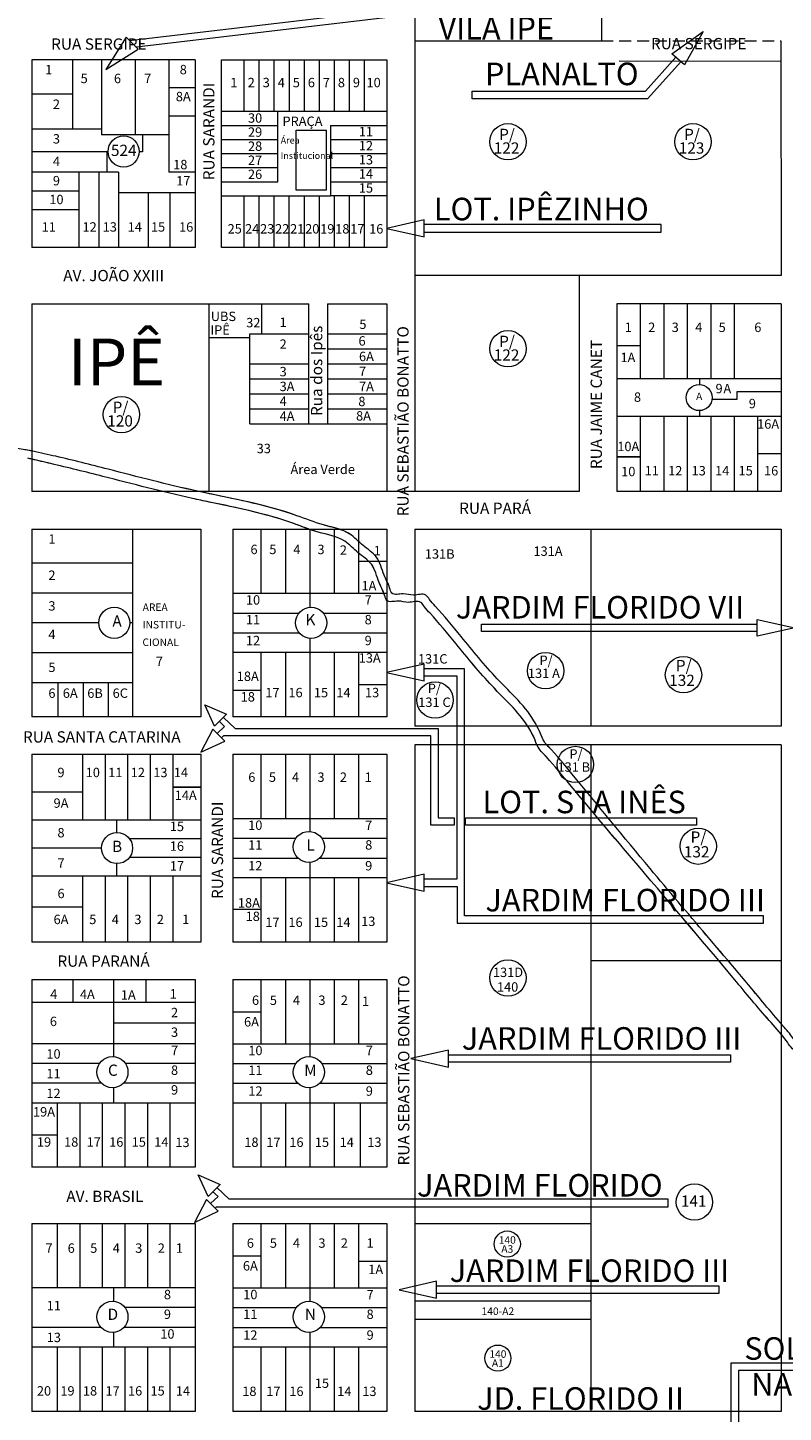
# Model space of a CAD drawing. Units: millimetres. Extents: x 2320 to 8493, y 1396 to 6077.
# Drawn here: x 6568 to 6970, y 3309 to 4047 of the extents above; entities that cross this region are included whole.
import ezdxf
from ezdxf.enums import TextEntityAlignment as Align

# ---------------------------------------------------------------- set-up
doc = ezdxf.new("R2010")
doc.units = ezdxf.units.MM
doc.linetypes.add('CONTÍNUO', pattern=[0])
doc.linetypes.add('DASHED2', pattern=[9.525, 6.35, -3.175])
for name, color, linetype in [('00 - DEMARCAÇÃO DE QUADRAS', 3, 'Continuous'), ('00 - DIVISÃO DE LOTES', 251, 'Continuous'), ('00 - HIDROGRAFIA', 172, 'Continuous'), ('00 - INDICADOR LOTEAMENTOS', 10, 'Continuous'), ('00 - INSTITUCIONAIS', 30, 'Continuous'), ('00 - NOMES LOTEAMENTOS', 2, 'Continuous'), ('00 - NÚMERO LOTES', 7, 'CONTÍNUO'), ('00 - TEXTO BAIRROS', 5, 'Continuous'), ('00 - TEXTO RUAS', 7, 'Continuous')]:
    doc.layers.add(name, color=color, linetype=linetype)
doc.layers.add('00 - TEXTO QUADRAS', color=4, linetype='CONTÍNUO', lineweight=18)
doc.styles.get("Standard").update_dxf_attribs({"font": 'arial.ttf'})

msp = doc.modelspace()

# ---------------------------------------------------------------- linework, layer by layer
at = {"layer": '00 - DEMARCAÇÃO DE QUADRAS', "lineweight": 5}
for p, q in [((6873.39, 4391.27), (6873.39, 4039.99)), ((6774.1, 4354.9), (6774.1, 3799.99)), ((6774.1, 4039.99), (6873.39, 4039.99)), ((6968.95, 4039.99), (6969.1, 3914.99)), ((6570.1, 4029.99), (6570.1, 3929.99)), ((6657.1, 4029.99), (6570.1, 4029.99)), ((6657.1, 4029.99), (6657.1, 3929.99)), ((6671.1, 3929.99), (6671.1, 4029.99)), ((6671.1, 4029.99), (6759.1, 4029.99)), ((6759.1, 4029.99), (6759.1, 3929.99)), ((6968.97, 4028.99), (6882.84, 4029.23)), ((6701.1, 4002.49), (6759.1, 4002.49)), ((6701.1, 3964.99), (6701.1, 4002.49)), ((6729.1, 3994.99), (6759.1, 3994.99)), ((6729.1, 3994.99), (6729.1, 3957.49)), ((6671.1, 3964.99), (6701.1, 3964.99)), ((6671.1, 3957.49), (6729.1, 3957.49)), ((6657.1, 3929.99), (6570.1, 3929.99)), ((6759.1, 3929.99), (6671.1, 3929.99)), ((6969.1, 3914.99), (6774.1, 3914.99)), ((6861.6, 3914.99), (6861.6, 3799.99)), ((6570.1, 3899.99), (6570.1, 3799.99)), ((6570.1, 3899.99), (6717.6, 3899.99)), ((6664.6, 3799.99), (6664.6, 3899.99)), ((6717.6, 3835.99), (6717.6, 3899.99)), ((6727.6, 3899.99), (6759.1, 3899.99)), ((6727.6, 3899.99), (6727.6, 3835.99)), ((6759.1, 3899.99), (6759.1, 3799.99)), ((6881.6, 3899.99), (6881.6, 3799.99)), ((6969.1, 3899.99), (6881.6, 3899.99)), ((6969.1, 3899.99), (6969.1, 3799.99)), ((6686.1, 3835.99), (6686.1, 3883.99)), ((6686.1, 3835.99), (6759.1, 3835.99)), ((6861.6, 3799.99), (6570.1, 3799.99)), ((6969.1, 3799.99), (6881.6, 3799.99)), ((6570.1, 3779.99), (6570.1, 3679.99)), ((6570.1, 3779.99), (6660.1, 3779.99)), ((6660.1, 3779.99), (6660.1, 3679.99)), ((6677.1, 3779.99), (6677.1, 3679.99)), ((6677.1, 3779.99), (6759.1, 3779.99)), ((6759.1, 3779.99), (6759.1, 3679.99)), ((6774.1, 3779.99), (6774.1, 3674.99)), ((6774.1, 3779.99), (6969.1, 3779.99)), ((6867.8, 3779.99), (6867.8, 3674.99)), ((6969.1, 3779.99), (6969.1, 3674.99)), ((6660.1, 3679.99), (6570.1, 3679.99)), ((6759.1, 3679.99), (6677.1, 3679.99)), ((6969.1, 3674.99), (6774.1, 3674.99)), ((6570.1, 3659.99), (6570.1, 3559.99)), ((6570.1, 3659.99), (6660.1, 3659.99)), ((6660.1, 3659.99), (6660.1, 3559.99)), ((6677.1, 3659.99), (6677.1, 3559.99)), ((6677.1, 3659.99), (6759.1, 3659.99)), ((6759.1, 3659.99), (6759.1, 3559.99)), ((6774.1, 3664.99), (6774.1, 3309.99)), ((6969.1, 3664.99), (6774.1, 3664.99)), ((6867.8, 3664.99), (6867.8, 3309.99)), ((6969.1, 3664.99), (6969.1, 3309.99)), ((6660.1, 3559.99), (6570.1, 3559.99)), ((6759.1, 3559.99), (6677.1, 3559.99)), ((6969.1, 3549.99), (6867.8, 3549.99)), ((6570.1, 3539.99), (6570.1, 3439.99)), ((6570.1, 3539.99), (6657.1, 3539.99)), ((6657.1, 3539.99), (6657.1, 3439.99)), ((6677.1, 3539.99), (6677.1, 3439.99)), ((6677.1, 3539.99), (6759.1, 3539.99)), ((6759.1, 3539.99), (6759.1, 3439.99)), ((6657.1, 3439.99), (6570.1, 3439.99)), ((6759.1, 3439.99), (6677.1, 3439.99)), ((6570.1, 3409.99), (6570.1, 3309.99)), ((6570.1, 3409.99), (6657.1, 3409.99)), ((6657.1, 3409.99), (6657.1, 3309.99)), ((6677.1, 3409.99), (6677.1, 3309.99)), ((6677.1, 3409.99), (6759.1, 3409.99)), ((6759.1, 3409.99), (6759.1, 3309.99)), ((6774.1, 3409.99), (6867.8, 3409.99)), ((6867.8, 3368.62), (6774.1, 3368.62)), ((6867.8, 3358.85), (6774.1, 3358.85)), ((6657.1, 3309.99), (6570.1, 3309.99)), ((6759.1, 3309.99), (6677.1, 3309.99)), ((6969.1, 3309.99), (6774.1, 3309.99))]:
    msp.add_line(p, q, dxfattribs=at)
at = {"layer": '00 - DEMARCAÇÃO DE QUADRAS', "linetype": 'DASHED2', "lineweight": 5}
msp.add_line((6873.39, 4039.99), (6968.95, 4039.99), dxfattribs=at)
at = {"layer": '00 - DIVISÃO DE LOTES', "lineweight": 5}
for p, q in [((6591.78, 4029.99), (6591.78, 3992.99)), ((6607.1, 4029.99), (6607.1, 3989.99)), ((6625.1, 4029.99), (6625.1, 3989.99)), ((6643.1, 4029.99), (6643.1, 3969.99)), ((6683.1, 4002.49), (6683.1, 4029.99)), ((6691.1, 4002.49), (6691.1, 4029.99)), ((6699.1, 4002.49), (6699.1, 4029.99)), ((6707.1, 4029.99), (6707.1, 4002.49)), ((6715.1, 4029.99), (6715.1, 4002.49)), ((6723.1, 4029.99), (6723.1, 4002.49)), ((6731.1, 4029.99), (6731.1, 4002.49)), ((6739.1, 4029.99), (6739.1, 4002.49)), ((6747.1, 4029.99), (6747.1, 4002.49)), ((6657.1, 4014.99), (6643.1, 4014.99)), ((6591.78, 4011.54), (6570.1, 4011.54)), ((6657.1, 3999.99), (6643.1, 3999.99)), ((6671.1, 4002.49), (6701.1, 4002.49)), ((6607.1, 3992.99), (6570.1, 3992.99)), ((6671.1, 3994.99), (6701.1, 3994.99)), ((6710.83, 3960.43), (6710.83, 3992.43)), ((6710.83, 3992.43), (6726.83, 3992.43)), ((6726.83, 3992.43), (6726.83, 3960.43)), ((6643.1, 3989.99), (6607.1, 3989.99)), ((6629.1, 3989.99), (6629.1, 3980.99)), ((6671.1, 3987.49), (6701.1, 3987.49)), ((6729.1, 3987.49), (6759.1, 3987.49)), ((6610.71, 3980.99), (6570.1, 3980.99)), ((6610.1, 3980.99), (6610.1, 3969.99)), ((6629.1, 3980.99), (6627.26, 3980.99)), ((6671.1, 3979.99), (6701.1, 3979.99)), ((6729.1, 3979.99), (6759.1, 3979.99)), ((6616.3, 3969.99), (6570.1, 3969.99)), ((6595.1, 3969.99), (6595.1, 3929.99)), ((6605.7, 3969.99), (6605.7, 3929.99)), ((6616.3, 3969.99), (6616.3, 3929.99)), ((6657.1, 3969.99), (6643.1, 3969.99)), ((6671.1, 3972.49), (6701.1, 3972.49)), ((6729.1, 3972.49), (6759.1, 3972.49)), ((6729.1, 3964.99), (6759.1, 3964.99)), ((6595.1, 3959.99), (6570.1, 3959.99)), ((6657.1, 3959.09), (6616.3, 3959.09)), ((6631.97, 3959.09), (6631.97, 3929.99)), ((6643.64, 3959.09), (6643.64, 3929.99)), ((6683.1, 3929.99), (6683.1, 3957.49)), ((6691.1, 3929.99), (6691.1, 3957.49)), ((6699.1, 3929.99), (6699.1, 3957.49)), ((6707.1, 3929.99), (6707.1, 3957.49)), ((6726.83, 3960.43), (6710.83, 3960.43)), ((6715.1, 3957.49), (6715.1, 3929.99)), ((6723.1, 3957.49), (6723.1, 3929.99)), ((6759.1, 3957.49), (6729.1, 3957.49)), ((6731.1, 3957.49), (6731.1, 3929.99)), ((6739.1, 3957.49), (6739.1, 3929.99)), ((6747.1, 3957.49), (6747.1, 3929.99)), ((6595.1, 3949.99), (6570.1, 3949.99)), ((6692.6, 3883.99), (6692.6, 3899.99)), ((6894.1, 3899.99), (6894.1, 3859.99)), ((6906.6, 3899.99), (6906.6, 3859.99)), ((6919.1, 3899.99), (6919.1, 3859.99)), ((6931.6, 3899.99), (6931.6, 3859.99)), ((6944.1, 3899.99), (6944.1, 3859.99)), ((6664.6, 3881.99), (6686.1, 3881.99)), ((6686.1, 3883.99), (6717.6, 3883.99)), ((6727.6, 3883.99), (6759.1, 3883.99)), ((6727.6, 3875.99), (6759.1, 3875.99)), ((6894.1, 3877.49), (6881.6, 3877.49)), ((6686.1, 3867.99), (6717.6, 3867.99)), ((6727.6, 3867.99), (6759.1, 3867.99)), ((6686.1, 3859.99), (6717.6, 3859.99)), ((6727.6, 3859.99), (6759.1, 3859.99)), ((6969.1, 3859.99), (6881.6, 3859.99)), ((6925.6, 3859.99), (6925.6, 3856.93)), ((6686.1, 3851.99), (6717.6, 3851.99)), ((6727.6, 3851.99), (6759.1, 3851.99)), ((6945.6, 3852.99), (6945.6, 3848.99)), ((6969.1, 3852.99), (6945.6, 3852.99)), ((6686.1, 3843.99), (6717.6, 3843.99)), ((6727.6, 3843.99), (6759.1, 3843.99)), ((6925.6, 3843.04), (6925.6, 3839.99)), ((6945.6, 3848.99), (6932.34, 3848.99)), ((6969.1, 3839.99), (6881.6, 3839.99)), ((6894.1, 3839.99), (6894.1, 3799.99)), ((6906.6, 3839.99), (6906.6, 3799.99)), ((6919.1, 3839.99), (6919.1, 3799.99)), ((6931.6, 3839.99), (6931.6, 3799.99)), ((6944.1, 3839.99), (6944.1, 3799.99)), ((6956.6, 3839.99), (6956.6, 3799.99)), ((6969.1, 3819.99), (6956.6, 3819.99)), ((6623.74, 3779.99), (6623.74, 3679.99)), ((6692.1, 3779.99), (6692.1, 3745.74)), ((6705.1, 3779.99), (6705.1, 3745.74)), ((6718.1, 3779.99), (6718.1, 3738.28)), ((6731.1, 3779.99), (6731.1, 3745.74)), ((6744.1, 3779.99), (6744.1, 3745.74)), ((6570.1, 3761.99), (6623.74, 3761.99)), ((6744.1, 3762.86), (6759.1, 3762.86)), ((6570.1, 3745.99), (6623.74, 3745.99)), ((6677.1, 3745.74), (6759.1, 3745.74)), ((6677.1, 3735.24), (6712.4, 3735.24)), ((6725.26, 3735.24), (6759.1, 3735.24)), ((6605.72, 3729.99), (6570.1, 3729.99)), ((6623.74, 3729.99), (6622.37, 3729.99)), ((6677.1, 3724.74), (6712.47, 3724.74)), ((6725.19, 3724.74), (6759.1, 3724.74)), ((6718.1, 3721.79), (6718.1, 3679.99)), ((6623.74, 3713.99), (6570.1, 3713.99)), ((6759.1, 3714.24), (6677.1, 3714.24)), ((6692.1, 3714.24), (6692.1, 3679.99)), ((6705.1, 3714.24), (6705.1, 3679.99)), ((6731.1, 3714.24), (6731.1, 3679.99)), ((6744.1, 3714.24), (6744.1, 3679.99)), ((6623.74, 3697.99), (6570.1, 3697.99)), ((6583.99, 3697.99), (6583.99, 3679.99)), ((6597.4, 3697.99), (6597.4, 3679.99)), ((6610.81, 3697.99), (6610.81, 3679.99)), ((6744.1, 3697.11), (6759.1, 3697.11)), ((6692.1, 3693.99), (6677.1, 3693.99)), ((6597.1, 3659.99), (6597.1, 3624.99)), ((6609.1, 3659.99), (6609.1, 3624.99)), ((6621.1, 3659.99), (6621.1, 3624.99)), ((6633.1, 3659.99), (6633.1, 3624.99)), ((6645.1, 3659.99), (6645.1, 3624.99)), ((6692.1, 3659.99), (6692.1, 3625.74)), ((6705.1, 3659.99), (6705.1, 3625.74)), ((6718.1, 3659.99), (6718.1, 3618.92)), ((6731.1, 3659.99), (6731.1, 3625.74)), ((6744.1, 3659.99), (6744.1, 3625.74)), ((6570.1, 3639.99), (6597.1, 3639.99)), ((6660.1, 3624.99), (6570.1, 3624.99)), ((6615.1, 3624.99), (6615.1, 3618.31)), ((6677.1, 3625.74), (6759.1, 3625.74)), ((6660.1, 3614.99), (6622.09, 3614.99)), ((6677.1, 3615.24), (6710.72, 3615.24)), ((6724.5, 3615.24), (6759.1, 3615.24)), ((6607.18, 3609.99), (6570.1, 3609.99)), ((6615.1, 3601.78), (6615.1, 3594.99)), ((6660.1, 3604.99), (6622, 3604.99)), ((6677.1, 3604.74), (6711.82, 3604.74)), ((6718.1, 3602.39), (6718.1, 3559.99)), ((6723.39, 3604.74), (6759.1, 3604.74)), ((6660.1, 3594.99), (6570.1, 3594.99)), ((6597.1, 3594.99), (6597.1, 3559.99)), ((6609.1, 3594.99), (6609.1, 3559.99)), ((6621.1, 3594.99), (6621.1, 3559.99)), ((6633.1, 3594.99), (6633.1, 3559.99)), ((6645.1, 3594.99), (6645.1, 3559.99)), ((6759.1, 3594.24), (6677.1, 3594.24)), ((6692.1, 3594.24), (6692.1, 3559.99)), ((6705.1, 3594.24), (6705.1, 3559.99)), ((6731.1, 3594.24), (6731.1, 3559.99)), ((6744.1, 3594.24), (6744.1, 3559.99)), ((6597.1, 3578.51), (6570.1, 3578.51)), ((6692.1, 3577.24), (6677.1, 3577.24)), ((6591.85, 3539.99), (6591.85, 3527.74)), ((6613.6, 3539.99), (6613.6, 3498.92)), ((6630.75, 3539.99), (6630.75, 3527.74)), ((6692.1, 3539.99), (6692.1, 3505.74)), ((6705.1, 3539.99), (6705.1, 3505.74)), ((6718.1, 3539.99), (6718.1, 3498.93)), ((6731.1, 3539.99), (6731.1, 3505.74)), ((6744.1, 3539.99), (6744.1, 3505.74)), ((6657.1, 3527.74), (6570.1, 3527.74)), ((6677.1, 3522.86), (6692.1, 3522.86)), ((6657.1, 3516.74), (6613.6, 3516.74)), ((6657.1, 3505.74), (6570.1, 3505.74)), ((6677.1, 3505.74), (6759.1, 3505.74)), ((6606.12, 3495.24), (6570.1, 3495.24)), ((6657.1, 3495.24), (6619.91, 3495.24)), ((6677.1, 3495.24), (6710.71, 3495.24)), ((6724.51, 3495.24), (6759.1, 3495.24)), ((6607.24, 3484.74), (6570.1, 3484.74)), ((6613.6, 3482.41), (6613.6, 3474.24)), ((6657.1, 3484.74), (6618.79, 3484.74)), ((6677.1, 3484.74), (6711.84, 3484.74)), ((6718.1, 3482.41), (6718.1, 3439.99)), ((6723.38, 3484.74), (6759.1, 3484.74)), ((6657.1, 3474.24), (6570.1, 3474.24)), ((6583.6, 3474.24), (6583.6, 3439.99)), ((6595.6, 3474.24), (6595.6, 3439.99)), ((6607.6, 3474.24), (6607.6, 3439.99)), ((6619.6, 3474.24), (6619.6, 3439.99)), ((6631.6, 3474.24), (6631.6, 3439.99)), ((6643.6, 3474.24), (6643.6, 3439.99)), ((6759.1, 3474.24), (6677.1, 3474.24)), ((6692.1, 3474.24), (6692.1, 3439.99)), ((6705.1, 3474.24), (6705.1, 3439.99)), ((6731.1, 3474.24), (6731.1, 3439.99)), ((6745.1, 3439.99), (6745.1, 3474.24)), ((6583.6, 3457.12), (6570.1, 3457.12)), ((6583.6, 3409.99), (6583.6, 3375.74)), ((6595.6, 3409.99), (6595.6, 3375.74)), ((6607.6, 3409.99), (6607.6, 3375.74)), ((6619.6, 3409.99), (6619.6, 3375.74)), ((6631.6, 3409.99), (6631.6, 3375.74)), ((6643.6, 3409.99), (6643.6, 3375.74)), ((6692.1, 3409.99), (6692.1, 3375.74)), ((6705.1, 3409.99), (6705.1, 3375.74)), ((6718.1, 3409.99), (6718.1, 3368.59)), ((6731.1, 3409.99), (6731.1, 3375.74)), ((6744.1, 3409.99), (6744.1, 3375.74)), ((6677.1, 3392.86), (6692.1, 3392.86)), ((6744.1, 3389.99), (6759.1, 3389.99)), ((6657.1, 3375.74), (6570.1, 3375.74)), ((6613.6, 3375.74), (6613.6, 3368.58)), ((6677.1, 3375.74), (6759.1, 3375.74)), ((6657.1, 3365.24), (6619.68, 3365.24)), ((6677.1, 3365.24), (6710.95, 3365.24)), ((6724.27, 3365.24), (6759.1, 3365.24)), ((6606.91, 3354.74), (6570.1, 3354.74)), ((6613.6, 3352.07), (6613.6, 3344.24)), ((6657.1, 3354.74), (6619.12, 3354.74)), ((6677.1, 3354.74), (6711.51, 3354.74)), ((6718.1, 3352.07), (6718.1, 3309.99)), ((6723.71, 3354.74), (6759.1, 3354.74)), ((6657.1, 3344.24), (6570.1, 3344.24)), ((6583.6, 3344.24), (6583.6, 3309.99)), ((6595.6, 3344.24), (6595.6, 3309.99)), ((6607.6, 3344.24), (6607.6, 3309.99)), ((6619.6, 3344.24), (6619.6, 3309.99)), ((6631.6, 3344.24), (6631.6, 3309.99)), ((6643.6, 3344.24), (6643.6, 3309.99)), ((6759.1, 3344.24), (6677.1, 3344.24)), ((6692.1, 3344.24), (6692.1, 3309.99)), ((6705.1, 3344.24), (6705.1, 3309.99)), ((6731.1, 3344.24), (6731.1, 3309.99)), ((6744.1, 3344.24), (6744.1, 3309.99))]:
    msp.add_line(p, q, dxfattribs=at)
at = {"layer": '00 - DIVISÃO DE LOTES'}
for p, q in [((6881.6, 3818.49), (6894.1, 3818.49)), ((6645.1, 3642.49), (6660.1, 3642.49))]:
    msp.add_line(p, q, dxfattribs=at)
at = {"layer": '00 - HIDROGRAFIA', "lineweight": 5}
for points, knots in [([(6570.58, 3821.4), (6567.84, 3821.94), (6567.13, 3822.06), (6565.03, 3822.42), (6563.64, 3822.66), (6560.96, 3823.19), (6559.66, 3823.46), (6557.51, 3823.98), (6556.65, 3824.2), (6554.93, 3824.69), (6554.07, 3824.95), (6551.47, 3825.77), (6549.74, 3826.38), (6546.15, 3827.69), (6544.29, 3828.4), (6541.33, 3829.52), (6540.25, 3829.93), (6536.97, 3831.14), (6534.78, 3831.91), (6530.42, 3833.41), (6528.24, 3834.14), (6521.73, 3836.32), (6517.41, 3837.76), (6512.4, 3839.56), (6511.63, 3839.83), (6510.5, 3840.25), (6510.12, 3840.39), (6509.34, 3840.68), (6508.95, 3840.83), (6507.73, 3841.27), (6506.89, 3841.56), (6505.65, 3841.93), (6505.29, 3842.02), (6504.59, 3842.21), (6504.24, 3842.29), (6503.19, 3842.53), (6502.49, 3842.67), (6500.42, 3843.02), (6499.07, 3843.2), (6496.54, 3843.5), (6495.36, 3843.62), (6493.02, 3843.9), (6491.83, 3844.06), (6489.45, 3844.41), (6488.26, 3844.6), (6484.66, 3845.19), (6482.25, 3845.61), (6478.34, 3846.27), (6476.87, 3846.51), (6473.92, 3846.97), (6472.46, 3847.2), (6468.08, 3847.86), (6465.18, 3848.29), (6461.35, 3848.93), (6460.4, 3849.09), (6457.56, 3849.61), (6455.62, 3849.99), (6452.47, 3850.53), (6451.3, 3850.71), (6449.41, 3850.95), (6448.71, 3851.02), (6447.06, 3851.17), (6446.12, 3851.22), (6444.27, 3851.28), (6443.36, 3851.29), (6440.64, 3851.29), (6438.86, 3851.23), (6436.14, 3851.15), (6435.17, 3851.12), (6433.22, 3851.07), (6432.25, 3851.06), (6429.32, 3851.01), (6427.36, 3850.99), (6421.48, 3850.95), (6417.54, 3850.95), (6412.16, 3850.88), (6410.73, 3850.85), (6407.88, 3850.79), (6406.46, 3850.76), (6402.23, 3850.68), (6399.43, 3850.64), (6395.85, 3850.68), (6395.05, 3850.69), (6393.42, 3850.73), (6392.6, 3850.75), (6390.08, 3850.8), (6388.35, 3850.81), (6385.91, 3850.7), (6385.25, 3850.65), (6383.99, 3850.53), (6383.39, 3850.46), (6382.23, 3850.3), (6381.66, 3850.21), (6379.95, 3849.9), (6378.83, 3849.66), (6375.69, 3848.92), (6373.71, 3848.37), (6370.78, 3847.59), (6369.8, 3847.33), (6366.62, 3846.56), (6364.31, 3846.11), (6361.56, 3845.46), (6361.23, 3845.38), (6360.61, 3845.23), (6360.33, 3845.16), (6359.79, 3845.02), (6359.53, 3844.95), (6358.78, 3844.76), (6358.32, 3844.65), (6357.71, 3844.53), (6357.54, 3844.5), (6357.11, 3844.43), (6356.84, 3844.4), (6356.29, 3844.36), (6356.01, 3844.35), (6355.13, 3844.33), (6354.52, 3844.36), (6352.73, 3844.5), (6351.49, 3844.69), (6349.65, 3844.97), (6349.12, 3845.05), (6348.16, 3845.2), (6347.75, 3845.26), (6346.92, 3845.37), (6346.51, 3845.43), (6345.28, 3845.58), (6344.46, 3845.67), (6342.01, 3845.92), (6340.39, 3846.05), (6335.55, 3846.38), (6332.37, 3846.5), (6327.39, 3846.7), (6325.57, 3846.77), (6321.92, 3846.95), (6320.1, 3847.05), (6316.49, 3847.28), (6314.7, 3847.41), (6311.97, 3847.62), (6311.04, 3847.69), (6310.1, 3847.76)], [0, 0, 0, 0, 2.154217, 2.154217, 6.462651, 6.462651, 10.627547, 10.627547, 13.466137, 13.466137, 16.304726, 16.304726, 21.981906, 21.981906, 27.984801, 27.984801, 31.417243, 31.417243, 38.282125, 38.282125, 45.147008, 45.147008, 58.876774, 58.876774, 61.34638, 61.34638, 62.570728, 62.570728, 63.795076, 63.795076, 66.243772, 66.243772, 67.208495, 67.208495, 68.173218, 68.173218, 70.102665, 70.102665, 73.961557, 73.961557, 77.521591, 77.521591, 81.213509, 81.213509, 84.905426, 84.905426, 92.289262, 92.289262, 96.718828, 96.718828, 101.148394, 101.148394, 110.007526, 110.007526, 112.948701, 112.948701, 118.83105, 118.83105, 122.201732, 122.201732, 124.180358, 124.180358, 126.783149, 126.783149, 129.385941, 129.385941, 134.591524, 134.591524, 137.541663, 137.541663, 140.491802, 140.491802, 146.39208, 146.39208, 158.192635, 158.192635, 162.452218, 162.452218, 166.7118, 166.7118, 175.230964, 175.230964, 177.685618, 177.685618, 180.140272, 180.140272, 185.049581, 185.049581, 186.883299, 186.883299, 188.48518, 188.48518, 190.087062, 190.087062, 193.290825, 193.290825, 199.305737, 199.305737, 202.447943, 202.447943, 209.57426, 209.57426, 210.561361, 210.561361, 211.37889, 211.37889, 212.196419, 212.196419, 213.831478, 213.831478, 214.527505, 214.527505, 215.647687, 215.647687, 216.76787, 216.76787, 219.008235, 219.008235, 222.993096, 222.993096, 224.5634, 224.5634, 225.747478, 225.747478, 226.931556, 226.931556, 229.299711, 229.299711, 234.036023, 234.036023, 243.508645, 243.508645, 249.047042, 249.047042, 254.585439, 254.585439, 260.012093, 260.012093, 262.837194, 262.837194, 262.837194, 262.837194]), ([(6570.1, 3821.49), (6567.75, 3821.95), (6567.09, 3822.06), (6565.03, 3822.42), (6563.64, 3822.66), (6560.96, 3823.19), (6559.66, 3823.46), (6557.51, 3823.98), (6556.65, 3824.2), (6554.93, 3824.69), (6554.07, 3824.95), (6552.17, 3825.55), (6551.14, 3825.9), (6550.1, 3826.26)], [0.131536, 0.131536, 0.131536, 0.131536, 2.154217, 2.154217, 6.462651, 6.462651, 10.627547, 10.627547, 13.466137, 13.466137, 16.304726, 16.304726, 19.692672, 19.692672, 19.692672, 19.692672]), ([(6664.6, 3798.79), (6662.49, 3799.24), (6644.33, 3803.1), (6617.28, 3810.21), (6588.11, 3817.63), (6574.68, 3820.52), (6570.58, 3821.4)], [482.009112, 482.009112, 482.009112, 482.009112, 488.437923, 537.4792, 566.118678, 578.688185, 578.688185, 578.688185, 578.688185]), ([(6664.6, 3794.37), (6661.59, 3795), (6642.51, 3799.01), (6614.59, 3806.41), (6586.11, 3813.51), (6573.45, 3816.4), (6570.1, 3817.16)], [479.827755, 479.827755, 479.827755, 479.827755, 489.005965, 538.047242, 566.68672, 577.003677, 577.003677, 577.003677, 577.003677]), ([(6733.51, 3779.99), (6730.86, 3780.84), (6723.02, 3782.52), (6701.18, 3791.51), (6680.38, 3795.48), (6664.6, 3798.79)], [410.670381, 410.670381, 410.670381, 410.670381, 418.970426, 433.86855, 482.009112, 482.009112, 482.009112, 482.009112]), ([(6717.48, 3779.99), (6714.48, 3781.04), (6697.55, 3787.66), (6679.49, 3791.27), (6664.6, 3794.37)], [424.913417, 424.913417, 424.913417, 424.913417, 434.436592, 479.827755, 479.827755, 479.827755, 479.827755]), ([(6757.58, 3745.74), (6756.81, 3747.84), (6754.17, 3752.49), (6752.23, 3761.8), (6743.44, 3766.95), (6735.92, 3775.59), (6725.64, 3777.29), (6719.17, 3779.4), (6717.48, 3779.99)], [369.000084, 369.000084, 369.000084, 369.000084, 375.43028, 385.91673, 395.278537, 404.640344, 419.538468, 424.913417, 424.913417, 424.913417, 424.913417]), ([(7009.47, 3489.37), (7001.51, 3493.89), (6991.55, 3499.55), (6978.2, 3504.6), (6973.99, 3511.09), (6967.29, 3518.47), (6942.6, 3548.36), (6904.95, 3591.79), (6867.5, 3637.75), (6848.94, 3660.27), (6842.42, 3667.02), (6840.84, 3671.43), (6834.76, 3684.14), (6817.6, 3699.26), (6800.55, 3720.57), (6788.61, 3735), (6782.13, 3741.86), (6779.44, 3746.33), (6773.32, 3743.89), (6768.06, 3746.22), (6761.71, 3744.14), (6760.33, 3750.32), (6756.95, 3755.98), (6754.93, 3765.65), (6746.14, 3770.81), (6740.48, 3777.31), (6735.62, 3779.31), (6733.51, 3779.99)], [0, 0, 0, 0, 27.667465, 34.626707, 41.588278, 50.085473, 64.739784, 157.614457, 222.844158, 242.264699, 245.442544, 250.74506, 256.047576, 287.715094, 317.29952, 338.635677, 343.159671, 346.262421, 352.844178, 358.390983, 364.375788, 367.414593, 374.862238, 385.348688, 394.710495, 404.072302, 410.670381, 410.670381, 410.670381, 410.670381]), ([(7007.85, 3485.71), (7000.08, 3490.08), (6990.02, 3495.75), (6976.04, 3501.12), (6970.49, 3509.73), (6959.23, 3521.98), (6932.39, 3554.6), (6896.23, 3596.68), (6862.24, 3636.9), (6846.24, 3656.41), (6839.72, 3663.16), (6838.14, 3667.57), (6832.06, 3680.29), (6814.89, 3695.41), (6797.85, 3716.72), (6785.9, 3731.15), (6779.42, 3738), (6776.74, 3742.48), (6770.62, 3740.04), (6765.36, 3742.37), (6759.01, 3740.29), (6758.17, 3744.05), (6757.7, 3745.41), (6757.58, 3745.74)], [0, 0, 0, 0, 26.944651, 34.860136, 43.708479, 56.63793, 85.145954, 170.037541, 223.4122, 242.832741, 246.010586, 251.313102, 256.615618, 288.283136, 317.867562, 339.203719, 343.727713, 346.830463, 353.41222, 358.959025, 364.94383, 367.982635, 369.000084, 369.000084, 369.000084, 369.000084])]:
    msp.add_open_spline(points, degree=3, knots=knots, dxfattribs=at)
for points in [[(7009.47, 3489.37), (6984.85, 3502.01), (6978.66, 3505.19), (6974.17, 3510.51), (6968.69, 3517), (6959.23, 3528.19), (6899.31, 3599.15), (6857.82, 3649.48), (6845.14, 3664.19), (6843.06, 3666.6), (6840.76, 3671.38), (6838.47, 3676.16), (6817.9, 3700.24), (6798.69, 3722.74), (6784.84, 3738.96), (6781.9, 3742.4), (6779.89, 3744.76), (6773.3, 3744.76), (6767.8, 3745.44), (6761.82, 3745.78), (6760.63, 3748.57), (6757.71, 3755.42), (6753.59, 3765.06), (6746.5, 3771.18), (6739.41, 3777.3), (6725.35, 3782.2), (6711.28, 3787.1), (6658.29, 3800.14), (6610.67, 3811.86), (6582.86, 3818.71), (6570.58, 3821.4)], [(7007.85, 3485.71), (6983.88, 3498.01), (6976.84, 3501.63), (6971.12, 3508.38), (6962.76, 3518.25), (6944.33, 3540), (6889.46, 3604.77), (6855.11, 3645.63), (6842.43, 3660.34), (6840.36, 3662.74), (6838.06, 3667.52), (6835.76, 3672.3), (6815.2, 3696.38), (6795.99, 3718.88), (6782.14, 3735.11), (6779.2, 3738.55), (6777.18, 3740.91), (6770.6, 3740.9), (6765.1, 3741.59), (6759.12, 3741.92), (6757.93, 3744.72), (6755, 3751.57), (6750.88, 3761.21), (6743.8, 3767.33), (6736.71, 3773.44), (6722.64, 3778.34), (6708.57, 3783.24), (6655.59, 3796.29), (6607.97, 3808.01), (6580.16, 3814.85), (6567.88, 3817.67)]]:
    msp.add_spline(points, degree=3, dxfattribs=at)
msp.add_open_spline([(6570.1, 3817.16), (6569.36, 3817.33), (6568.62, 3817.5), (6567.88, 3817.67)], degree=3, dxfattribs=at)
at = {"layer": '00 - INDICADOR LOTEAMENTOS', "lineweight": 5}
for points in [[(6622.15, 4040.25), (6783.46, 4059.29), (6847.44, 4059.29), (6847.44, 4055.29), (6783.7, 4055.29), (6625.75, 4036.65)], [(6915.71, 4028.9), (6898.01, 4009.19), (6804.65, 4009.19), (6804.65, 4013.19), (6896.87, 4013.19), (6913.09, 4031.25)], [(6779.1, 3938.13), (6905.21, 3938.13), (6905.21, 3942.13), (6779.1, 3942.13)], [(6956.39, 3725.34), (6809.61, 3725.34), (6809.61, 3729.34), (6956.39, 3729.34)], [(6779, 3589.6), (6796.51, 3589.6), (6796.51, 3569.95), (6959.73, 3569.95), (6959.73, 3573.95), (6800.51, 3573.95), (6800.51, 3705.56), (6779, 3705.56)], [(6779, 3593.6), (6796.51, 3593.6), (6796.51, 3701.56), (6779, 3701.56)], [(6668.73, 3671.11), (6672.69, 3674.85), (6669.78, 3677.6)], [(6672.12, 3679.66), (6678.38, 3673.75), (6786.54, 3673.75), (6786.54, 3626.23), (6794.97, 3626.23), (6794.97, 3622.23), (6782.54, 3622.23), (6782.54, 3669.75), (6672.17, 3669.75), (6671.1, 3668.74)], [(6791.95, 3499.91), (6942.23, 3499.91), (6942.23, 3495.91), (6791.95, 3495.91)], [(6665.29, 3420.66), (6669.26, 3424.4), (6666.34, 3427.14)], [(6667.66, 3418.28), (6668.45, 3419.02), (6909.04, 3419.02), (6909.04, 3423.02), (6675.24, 3423.02), (6668.68, 3429.2)], [(6785.67, 3376.78), (6935.95, 3376.78), (6935.95, 3372.78), (6785.67, 3372.78)], [(6942.47, 3300.78), (6942.47, 3335.8), (7051.57, 3335.8), (7051.57, 3331.8), (6946.47, 3331.8), (6946.47, 3300.78)]]:
    msp.add_lwpolyline(points, dxfattribs=at)
for points in [[(6620.4, 4042), (6609.44, 4024.68), (6626.76, 4035.64)], [(6917.63, 4027.17), (6910.93, 4033.19), (6927.65, 4045.06)], [(6759.1, 3940.13), (6779.1, 3935.63), (6779.1, 3944.63)], [(6956.39, 3731.84), (6976.39, 3727.34), (6956.39, 3722.84)], [(6779, 3699.06), (6779, 3708.06), (6759, 3703.56)], [(6662.13, 3686.42), (6673.75, 3681.29), (6667.39, 3674.93)], [(6660.09, 3661.1), (6672.83, 3667), (6666.47, 3673.37)], [(6924.05, 3622.23), (6800.97, 3622.23), (6800.97, 3626.23), (6924.05, 3626.23)], [(6779, 3587.1), (6779, 3596.1), (6759, 3591.6)], [(6791.95, 3493.41), (6791.95, 3502.41), (6771.95, 3497.91)], [(6658.69, 3435.96), (6670.32, 3430.84), (6663.96, 3424.48)], [(6656.66, 3410.65), (6669.4, 3416.55), (6663.03, 3422.91)], [(6785.67, 3370.28), (6785.67, 3379.28), (6765.67, 3374.78)]]:
    msp.add_lwpolyline(points, close=True, dxfattribs=at)
at = {"layer": '00 - TEXTO QUADRAS', "lineweight": 5}
for centre, radius in [((6823.64, 3986.28), 9.68), ((6922.15, 3986.28), 9.68), ((6618.98, 3981.08), 8.28), ((6823.64, 3876.02), 9.68), ((6617.81, 3840.91), 9.68), ((6925.47, 3849.99), 6.95), ((6613.99, 3730.03), 8.28), ((6718.83, 3730.03), 8.28), ((6843.68, 3704.5), 9.68), ((6917.12, 3702.38), 9.68), ((6784.8, 3688.91), 9.68), ((6859.59, 3654.56), 9.68), ((6615.45, 3610.05), 8.28), ((6717.61, 3610.65), 8.28), ((6924.95, 3611.04), 9.68), ((6823.59, 3540.86), 9.68), ((6613.01, 3490.67), 8.28), ((6717.61, 3490.67), 8.28), ((6922.94, 3421.48), 9.68), ((6823.28, 3399.12), 6.95), ((6613.01, 3360.33), 8.28), ((6717.61, 3360.33), 8.28), ((6818.26, 3338.35), 6.95)]:
    msp.add_circle(centre, radius, dxfattribs=at)

# ---------------------------------------------------------------- texts
at = {"layer": '00 - INSTITUCIONAIS', "lineweight": 5}
for s, height, p in [('PRAÇA', 5, (6703.57, 3994.7)), ('Área ', 3.5, (6702.6, 3985.31)), ('Institucional', 3.5, (6702.6, 3977.13)), ('UBS', 5, (6665.38, 3890.77)), ('IPÊ', 5, (6665.2, 3883.44)), ('Área Verde', 5, (6707.83, 3809.25))]:
    msp.add_text(s, height=height, dxfattribs=at).set_placement(p)
for s, p in [('AREA', (6635.76, 3736.35)), ('INSTITU-', (6640.43, 3727.01)), ('CIONAL', (6638.68, 3717.67))]:
    msp.add_text(s, height=4, dxfattribs=at).set_placement(p, align=Align.CENTER)
at = {"layer": '00 - NOMES LOTEAMENTOS', "lineweight": 5}
for s, p in [(' VILA IPÊ', (6815.6, 4040.72)), ('PLANALTO', (6852.3, 4016.41)), ('LOT. IPÊZINHO', (6841.4, 3944.44)), ('JARDIM FLORIDO VII', (6872.65, 3732.3)), ('LOT. STA INÊS', (6864.23, 3628.59)), ('JARDIM FLORIDO III', (6886.05, 3576.31)), ('JARDIM FLORIDO III ', (6875.35, 3502.63)), ('JARDIM FLORIDO ', (6842.45, 3424.39)), ('JARDIM FLORIDO III ', (6868.88, 3378.91)), ('SOL ', (6966.73, 3337.46)), ('NASCENTE I ', (7000.69, 3318.4)), ('JD. FLORIDO II', (6862.32, 3310.82))]:
    msp.add_text(s, height=12, dxfattribs=at).set_placement(p, align=Align.CENTER)
at = {"layer": '00 - NÚMERO LOTES', "lineweight": 5}
for s, p in [('1', (6579.09, 4022.22)), ('8', (6650.73, 4022.22)), ('5', (6597.96, 4017.49)), ('6', (6615.69, 4017.49)), ('7', (6631.8, 4017.49)), ('8A', (6650.73, 4007.85)), ('2', (6583.18, 4003.77)), ('3', (6583.18, 3985.32)), ('4', (6583.18, 3973.32)), ('18', (6649.16, 3971.63)), ('9', (6583.18, 3963.04)), ('17', (6650.73, 3962.98)), ('10', (6583.18, 3953.04)), ('11', (6579.09, 3938.39)), ('12', (6600.85, 3938.39)), ('13', (6611.6, 3938.39)), ('14', (6624.91, 3938.39)), ('15', (6637.31, 3938.39)), ('16', (6652.27, 3938.39)), ('1', (6887.72, 3884.93)), ('2', (6900.22, 3884.93)), ('3', (6912.72, 3884.93)), ('4', (6925.22, 3884.93)), ('5', (6937.72, 3884.93)), ('6', (6956.7, 3884.93)), ('1A', (6887.51, 3868.87)), ('8', (6892.61, 3847.76)), ('9', (6936.07, 3852.29)), ('A', (6940.46, 3852.31)), ('9', (6953.79, 3844.31)), ('16A', (6962.18, 3833.44)), ('10', (6887.72, 3808.1)), ('11', (6900.22, 3808.55)), ('12', (6912.72, 3808.55)), ('13', (6925.22, 3808.55)), ('14', (6937.72, 3808.55)), ('15', (6950.22, 3808.55)), ('16', (6963.79, 3808.55)), ('1', (6580.79, 3772.13)), ('6', (6688.4, 3766.62)), ('5', (6698.44, 3766.62)), ('4', (6711.25, 3766.62)), ('3', (6724.08, 3766.62)), ('2', (6736.01, 3766.3)), ('1', (6754.05, 3765.98)), ('2', (6580.79, 3752.87)), ('1A', (6749.61, 3747.27)), ('3', (6580.79, 3736.52)), ('10', (6687.88, 3739.72)), ('7', (6749.2, 3739.72)), ('11', (6687.88, 3729.21)), ('8', (6749.2, 3729.21)), ('4', (6580.79, 3721.34)), ('12', (6687.88, 3718.11)), ('9', (6749.2, 3718.11)), ('7', (6638.03, 3706.99)), ('13A', (6750.02, 3708.82)), ('5', (6580.79, 3703.82)), ('18A', (6685.08, 3699.06)), ('6', (6580.79, 3690.06)), ('6A', (6590.53, 3690.06)), ('6B', (6603.75, 3690.06)), ('6C', (6617.18, 3690.06)), ('17', (6698.22, 3690.36)), ('16', (6710.5, 3690.36)), ('15', (6724.08, 3690.36)), ('14', (6736.01, 3690.36)), ('13', (6751.3, 3690.36)), ('18', (6685.08, 3688.1)), ('9', (6585.62, 3647.81)), ('10', (6602.55, 3647.81)), ('11', (6614.55, 3647.81)), ('12', (6626.55, 3647.81)), ('13', (6638.55, 3647.81)), ('14', (6649.48, 3647.81)), ('6', (6687.24, 3645.31)), ('5', (6698.22, 3645.31)), ('4', (6710.5, 3645.31)), ('3', (6724.08, 3645.31)), ('2', (6736.01, 3645.31)), ('1', (6749.21, 3645.31)), ('9A', (6585.62, 3631.49)), ('15', (6647.34, 3619.07)), ('10', (6689.07, 3619.72)), ('7', (6749.5, 3619.72)), ('8', (6585.62, 3615.73)), ('11', (6689.07, 3609.21)), ('8', (6749.5, 3609.21)), ('16', (6647.34, 3608.57)), ('7', (6585.62, 3599.57)), ('17', (6647.34, 3598.07)), ('12', (6689.07, 3598.11)), ('9', (6749.5, 3598.11)), ('6', (6585.62, 3583.35)), ('18A', (6685.69, 3578.37)), ('6A', (6585.62, 3569.54)), ('5', (6602.55, 3569.54)), ('4', (6614.55, 3569.54)), ('3', (6626.55, 3569.54)), ('2', (6638.55, 3569.54)), ('1', (6652.05, 3569.54)), ('18', (6687.72, 3571.18)), ('17', (6698.22, 3568.04)), ('16', (6710.5, 3568.04)), ('15', (6724.08, 3568.04)), ('14', (6736.01, 3568.04)), ('13', (6749.25, 3568.52)), ('4', (6581.76, 3529.73)), ('4A', (6599.66, 3529.63)), ('1A', (6621.45, 3529.32)), ('1', (6645.37, 3529.89)), ('6', (6689.21, 3526.5)), ('5', (6698.72, 3526.5)), ('4', (6711, 3526.5)), ('3', (6724.59, 3526.5)), ('2', (6736.52, 3526.5)), ('1', (6747.81, 3525.96)), ('6', (6581.57, 3515.22)), ('2', (6646.1, 3519.96)), ('6A', (6687.06, 3515.01)), ('3', (6646.1, 3509.46)), ('7', (6646.1, 3499.72)), ('10', (6689.15, 3499.72)), ('7', (6749.81, 3499.72)), ('10', (6581.62, 3497.88)), ('11', (6581.62, 3487.38)), ('8', (6646.1, 3489.22)), ('11', (6689.15, 3489.21)), ('8', (6749.81, 3489.21)), ('12', (6581.62, 3476.88)), ('9', (6646.1, 3478.72)), ('12', (6689.15, 3478.11)), ('9', (6749.81, 3478.11)), ('19A', (6576.57, 3467.05)), ('19', (6576.57, 3450.96)), ('18', (6591.05, 3450.96)), ('17', (6603.05, 3450.96)), ('16', (6615.05, 3450.96)), ('15', (6627.05, 3450.96)), ('14', (6639.05, 3450.96)), ('13', (6650.29, 3450.76)), ('18', (6687.02, 3450.85)), ('17', (6698.72, 3450.85)), ('16', (6711, 3450.85)), ('15', (6724.59, 3450.85)), ('14', (6737.79, 3450.85)), ('13', (6752.52, 3450.85)), ('6', (6686.45, 3397.14)), ('5', (6698.72, 3397.14)), ('4', (6711, 3397.14)), ('3', (6724.59, 3397.14)), ('2', (6736.52, 3397.14)), ('1', (6750.24, 3397.14)), ('7', (6579.25, 3394.44)), ('6', (6591.05, 3394.44)), ('5', (6603.05, 3394.44)), ('4', (6615.05, 3394.44)), ('3', (6627.05, 3394.44)), ('2', (6639.05, 3394.44)), ('1', (6648.64, 3394.44)), ('6A', (6686.45, 3385.01)), ('1A', (6753.2, 3383.08)), ('8', (6642.29, 3369.72)), ('10', (6686.45, 3369.72)), ('7', (6750.24, 3369.72)), ('11', (6581.81, 3363.86)), ('9', (6642.29, 3359.22)), ('11', (6686.45, 3359.21)), ('8', (6750.24, 3359.21)), ('13', (6581.81, 3346.88)), ('10', (6642.29, 3348.72)), ('12', (6686.45, 3348.11)), ('9', (6750.24, 3348.11)), ('15', (6724.59, 3322.48)), ('20', (6576.57, 3318.4)), ('19', (6589.07, 3318.4)), ('18', (6601.07, 3318.4)), ('17', (6613.07, 3318.4)), ('16', (6625.07, 3318.4)), ('15', (6637.07, 3318.4)), ('14', (6650.57, 3318.4)), ('18', (6685.94, 3318.16)), ('17', (6698.72, 3318.16)), ('16', (6711, 3318.16)), ('14', (6736.52, 3318.16)), ('13', (6749.85, 3318.16))]:
    msp.add_text(s, height=5, dxfattribs=at).set_placement(p, align=Align.CENTER)
for s, p in [('1', (6675.76, 4015.31)), ('2', (6685.04, 4015.31)), ('3', (6693.04, 4015.31)), ('4', (6701.04, 4015.31)), ('5', (6709.04, 4015.31)), ('6', (6717.04, 4015.31)), ('7', (6725.04, 4015.31)), ('8', (6733.04, 4015.31)), ('9', (6741.04, 4015.31)), ('10', (6748.31, 4015.31)), ('30', (6685.19, 3996.43)), ('29', (6685.19, 3988.93)), ('11', (6744.22, 3989.18)), ('28', (6685.19, 3981.43)), ('12', (6744.22, 3981.68)), ('27', (6685.19, 3973.93)), ('13', (6744.22, 3974.18)), ('26', (6685.19, 3966.43)), ('14', (6744.22, 3966.68)), ('15', (6744.22, 3959.18)), ('25', (6674.35, 3937.4)), ('24', (6683.64, 3937.4)), ('23', (6691.64, 3937.4)), ('22', (6699.64, 3937.4)), ('21', (6707.64, 3937.4)), ('20', (6715.64, 3937.4)), ('19', (6723.64, 3937.4)), ('18', (6731.64, 3937.4)), ('17', (6739.64, 3937.4)), ('16', (6749.71, 3937.4)), ('32', (6684.24, 3887.42)), ('1', (6702.03, 3887.65)), ('5', (6744.48, 3886.58)), ('2', (6702.03, 3875.99)), ('6', (6744.05, 3877.69)), ('6A', (6744.31, 3869.42)), ('3', (6702.03, 3861.32)), ('7', (6744.31, 3861.42)), ('3A', (6702.03, 3853.46)), ('7A', (6744.31, 3853.42)), ('4', (6702.03, 3845.59)), ('8', (6743.96, 3845.43)), ('8A', (6742.74, 3837.75)), ('4A', (6702.03, 3837.59)), ('33', (6689.83, 3820.39)), ('131B', (6779.36, 3764.21)), ('131A', (6837.21, 3765.69)), ('131C', (6775.71, 3708.33))]:
    msp.add_text(s, height=5, dxfattribs=at).set_placement(p)
at = {"layer": '00 - NÚMERO LOTES'}
for s, p in [('10A', (6887.72, 3821.46)), ('14A', (6652.05, 3635.63))]:
    msp.add_text(s, height=5, dxfattribs=at).set_placement(p, align=Align.CENTER)
at = {"layer": '00 - TEXTO BAIRROS', "lineweight": 5}
msp.add_text('IPÊ', height=25, dxfattribs=at).set_placement((6615.18, 3856.47), align=Align.CENTER)
at = {"layer": '00 - TEXTO QUADRAS', "lineweight": 5}
for s, height, p in [('P/', 6, (6823.13, 3987.19)), ('P/', 6, (6921.64, 3987.19)), ('524', 6, (6619.03, 3978.7)), ('122', 6, (6822.9, 3979.94)), ('123', 6, (6921.42, 3979.94)), ('P/', 6, (6823.13, 3876.93)), ('122', 6, (6822.9, 3869.68)), ('A', 4, (6925.47, 3848.7)), ('P/', 6, (6617.3, 3841.82)), ('120', 6, (6617.07, 3834.57)), ('A', 6, (6615.46, 3727.95)), ('K', 6, (6718.46, 3728.7)), ('P/', 5, (6843.95, 3707.57)), ('P/', 6, (6917.25, 3704.23)), ('131 A', 5, (6842.79, 3700.64)), ('P/', 5, (6784.43, 3692.61)), ('132', 6, (6916.32, 3696.39)), ('131 C', 5, (6784.49, 3685.22)), ('P/', 5, (6859.86, 3657.64)), ('131 B', 5, (6858.7, 3650.7)), ('L', 6, (6718.46, 3608.7)), ('P/', 6, (6925.08, 3612.89)), ('B', 6, (6615.46, 3607.95)), ('132', 6, (6924.15, 3605.05)), ('131D', 5, (6823.68, 3541.35)), ('140', 5, (6823.45, 3533.55)), ('C', 6, (6613.23, 3488.7)), ('M', 6, (6718.46, 3488.7)), ('141', 6, (6922.55, 3419.01)), ('140', 4, (6823.28, 3399.3)), ('A3', 4, (6823.28, 3394.49)), ('D', 6, (6613.23, 3358.7)), ('N', 6, (6718.46, 3358.7)), ('140-A2', 4, (6818.26, 3361.33)), ('140', 4, (6818.26, 3338.53)), ('A1', 4, (6818.26, 3333.72))]:
    msp.add_text(s, height=height, dxfattribs=at).set_placement(p, align=Align.CENTER)
at = {"layer": '00 - TEXTO RUAS', "lineweight": 5}
for s, p in [('RUA SERGIPE', (6580.37, 4035.32)), ('RUA SERGIPE', (6899.79, 4035.54)), ('AV. JOÃO XXIII', (6586.81, 3912)), ('RUA PARÁ', (6797.66, 3788.05)), ('RUA SANTA CATARINA', (6565.35, 3666.25)), ('RUA PARANÁ', (6583.73, 3546.83)), ('AV. BRASIL', (6588.45, 3421.52))]:
    msp.add_text(s, height=6, dxfattribs=at).set_placement(p)
for s, p in [('RUA SARANDI', (6667.34, 3965.8)), ('Rua dos Ipês', (6724.75, 3840.18)), ('RUA SEBASTIÃO BONATTO', (6770.74, 3786.8)), ('RUA JAIME CANET', (6873.67, 3811.9)), ('RUA SARANDI', (6671.93, 3582.9)), ('RUA SEBASTIÃO BONATTO', (6771.13, 3440.97))]:
    msp.add_text(s, height=6, rotation=90, dxfattribs=at).set_placement(p)

doc.saveas('drawing.dxf')
